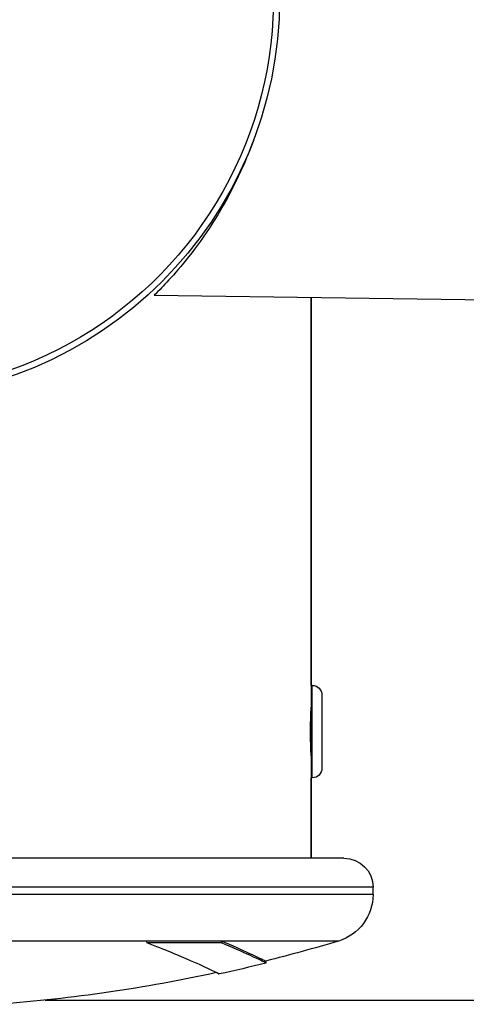
# Model space of a CAD drawing. Units: millimetres. Extents: x 4808 to 10669, y -1319 to 276.
# Drawn here: x 10343 to 10389, y -1184 to -1083 of the extents above; entities that cross this region are included whole.
import ezdxf

# ---------------------------------------------------------------- set-up
doc = ezdxf.new("R2010")
doc.units = ezdxf.units.MM

msp = doc.modelspace()

# ---------------------------------------------------------------- linework, layer by layer
at = {"extrusion": (-2.22045e-16, 1, -2.22045e-16)}
for p, q in [((10357.158, -1110.84), (10524.224, -1113.109)), ((10373.272, -1111.059), (10373.272, -1150.952)), ((10373.272, -1150.952), (10373.272, -1111.059)), ((10373.272, -1150.952), (10373.272, -1158.972)), ((10373.382, -1150.952), (10373.272, -1150.952)), ((10373.382, -1158.972), (10373.382, -1150.952)), ((10374.372, -1151.942), (10374.372, -1159.462)), ((10373.272, -1153.302), (10373.266, -1153.302)), ((10373.232, -1157.354), (10373.272, -1157.354)), ((10373.272, -1158.102), (10373.266, -1158.102)), ((10373.272, -1158.972), (10373.272, -1160.452)), ((10373.272, -1158.972), (10373.382, -1158.972)), ((10373.382, -1160.452), (10373.382, -1158.972)), ((10373.272, -1160.452), (10373.272, -1168.702)), ((10373.272, -1168.702), (10373.272, -1160.452)), ((10373.382, -1160.452), (10373.272, -1160.452)), ((10376.622, -1168.702), (10281.022, -1168.702)), ((10379.622, -1171.702), (10328.822, -1171.702)), ((10379.622, -1172.436), (10379.622, -1171.702)), ((10379.622, -1172.436), (10328.822, -1172.436)), ((10356.371, -1177.222), (10340.135, -1177.222)), ((10364.035, -1177.222), (10356.371, -1177.222)), ((10356.371, -1177.222), (10356.405, -1177.414)), ((10364.078, -1177.414), (10356.405, -1177.414)), ((10364.035, -1177.222), (10364.078, -1177.414)), ((10376.067, -1177.222), (10364.035, -1177.222)), ((10345.947, -1183.302), (10423.989, -1183.302))]:
    msp.add_line(p, q, dxfattribs=at)
msp.add_circle((10328.822, -1080.302), 41.2)
at = {"extrusion": (4.93038e-32, -2.22045e-16, -1)}
for centre, radius, start, end in [((-10328.822, -1080.302), 40.576, 85.51341, 265.51341), ((-10373.382, -1151.942), 0.99, 90, 180), ((-10373.382, -1159.462), 0.99, 180, 270), ((-10376.622, -1171.702), 3, 90, 180), ((-10374.622, -1172.436), 5, 180, 253.19223), ((-10328.822, -1020.813), 163.389, 253.19223, 255.91641), ((-10328.822, -1020.813), 163.589, 255.91641, 257.64248), ((-10328.822, -1020.813), 163.389, 257.7315, 265.63417), ((-10344.018, -1184.752), 3.35, 152.20083, 154.35234)]:
    msp.add_arc(centre, radius, start, end, dxfattribs=at)
for points, knots in [([(10367.336, -1094.935), (10366.978, -1095.918), (10366.595, -1096.865), (10365.482, -1099.365), (10364.716, -1100.82), (10363.196, -1103.4), (10362.382, -1104.62), (10360.798, -1106.781), (10360.027, -1107.723), (10358.694, -1109.257), (10358.131, -1109.85), (10357.362, -1110.641), (10357.158, -1110.84), (10357.158, -1110.84)], [0, 0, 0, 0, 0.3325919, 0.3325919, 0.9232892, 0.9232892, 1.5226182, 1.5226182, 2.1219471, 2.1219471, 2.7212761, 2.7212761, 3.3206051, 3.3206051, 3.3206051, 3.3206051]), ([(10373.272, -1158.202), (10373.272, -1158.202), (10373.268, -1158.139), (10373.255, -1157.884), (10373.245, -1157.692), (10373.228, -1157.248), (10373.218, -1156.967), (10373.205, -1156.351), (10373.201, -1156.016), (10373.201, -1155.702), (10373.201, -1155.388), (10373.205, -1155.053), (10373.218, -1154.437), (10373.228, -1154.156), (10373.245, -1153.712), (10373.255, -1153.52), (10373.268, -1153.265), (10373.272, -1153.202), (10373.272, -1153.202)], [-0.37677198, -0.37677198, -0.37677198, -0.37677198, -0.282579, -0.282579, -0.18838602, -0.18838602, -0.09419301, -0.09419301, 0, 0, 0, 0.09419301, 0.09419301, 0.18838602, 0.18838602, 0.282579, 0.282579, 0.37677198, 0.37677198, 0.37677198, 0.37677198]), ([(10363.533, -1180.472), (10363.752, -1180.576), (10363.848, -1180.622), (10363.796, -1180.592), (10363.289, -1180.347), (10361.846, -1179.673), (10359.748, -1178.75), (10358.278, -1178.126), (10356.405, -1177.414)], [-4.7525006, -4.7525006, -4.7525006, -4.7525006, -3.8527666, -3.8527666, -2.6331285, -1.4134905, -1.4134905, -0.0065898, -0.0065898, -0.0065898, -0.0065898]), ([(10368.58, -1179.291), (10368.579, -1179.286), (10368.029, -1179.018), (10366.199, -1178.168), (10365.248, -1177.737), (10364.035, -1177.222)], [-3.1914003, -3.1914003, -3.1914003, -3.1914003, -1.2468848, -1.2468848, -0.0080066, -0.0080066, -0.0080066, -0.0080066]), ([(10368.629, -1179.485), (10368.634, -1179.483), (10368.084, -1179.214), (10366.245, -1178.36), (10365.292, -1177.929), (10364.078, -1177.414)], [-3.2033446, -3.2033446, -3.2033446, -3.2033446, -1.2468848, -1.2468848, -0.0080066, -0.0080066, -0.0080066, -0.0080066])]:
    msp.add_open_spline(points, degree=3, knots=knots)
msp.add_open_spline([(10368.58, -1179.291), (10368.596, -1179.355), (10368.613, -1179.42), (10368.629, -1179.485)], degree=3)

doc.saveas('drawing.dxf')
